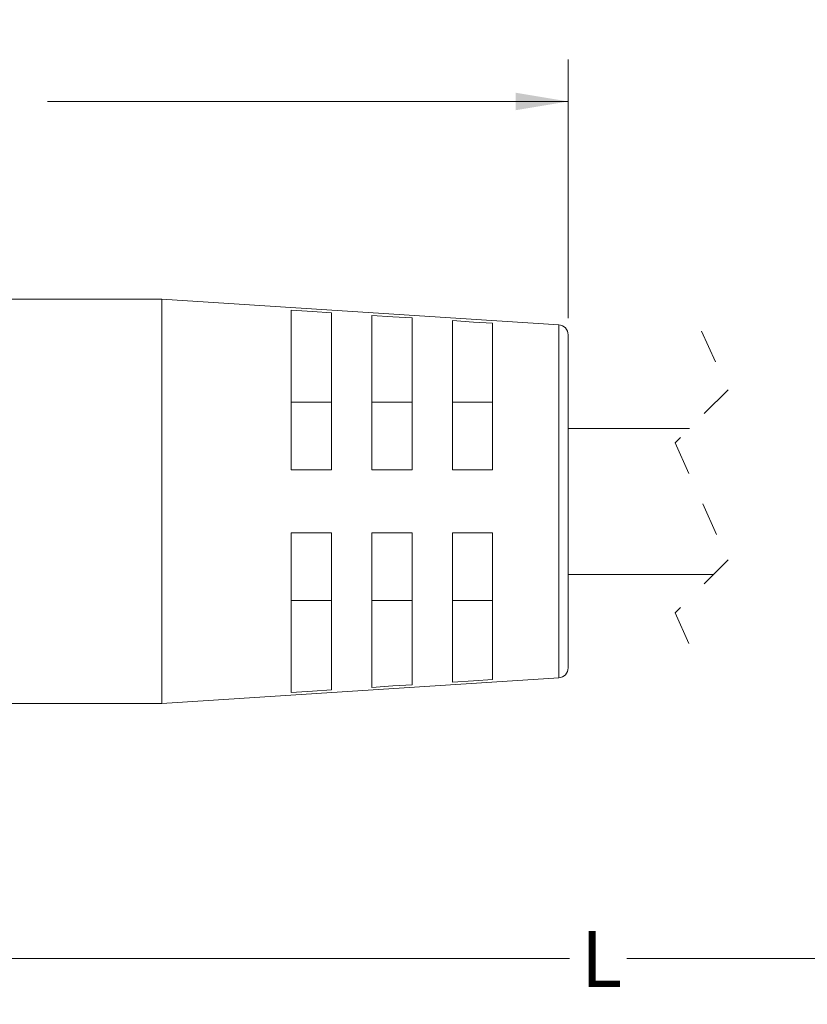
# Model space of a CAD drawing. Units: inches. Extents: x 0.4 to 16.6, y 0.2 to 10.8.
# Drawn here: x 6.2 to 8.6, y 4.2 to 7.1 of the extents above; entities that cross this region are included whole.
import ezdxf

# ---------------------------------------------------------------- set-up
doc = ezdxf.new("R2010")
doc.units = ezdxf.units.IN
doc.header["$MEASUREMENT"] = 0
doc.linetypes.add('HIDDEN', pattern=[0.075, 0.05, -0.025])
doc.styles.add('SLDTEXTSTYLE0', font='TXT', dxfattribs={"width": 0.75})
doc.dimstyles.new('SLDDIMSTYLE0', dxfattribs={"dimtxt": 0.166667, "dimasz": 0.156, "dimexe": 0, "dimexo": 0.0625, "dimgap": 0.041667, "dimtad": 0, "dimtih": 1, "dimtoh": 1, "dimdec": 1, "dimlfac": 0.666667, "dimrnd": 1e-09, "dimzin": 12, "dimdsep": 46, "dimtxsty": 'SLDTEXTSTYLE0', "dimsah": 1, "dimcen": 0.09, "dimadec": 0, "dimazin": 3, "dimtfac": 1, "dimtdec": 1, "dimtofl": 0, "dimtmove": 0, "dimatfit": 3, "dimfxl": 0, "dimfrac": 2, "dimtolj": 1, "dimtzin": 12, "dimarcsym": 0})

# ---------------------------------------------------------------- blocks, each defined once
blk = doc.blocks.new('_D')
at = {"color": 7, "linetype": 'Continuous', "lineweight": 0}
for p, q in [((5.8124, 7.1068), (5.7786, 7.1068)), ((5.7786, 7.1068), (5.7786, 6.842)), ((6.1432, 7.1068), (6.177, 7.1068)), ((6.177, 7.1068), (6.177, 6.842)), ((4.0462, 6.2576), (4.0462, 6.9883)), ((7.8489, 6.2181), (7.8489, 6.9883)), ((4.0462, 6.8633), (5.658, 6.8633)), ((7.8489, 6.8633), (6.2975, 6.8633)), ((5.7786, 6.842), (5.8124, 6.842)), ((6.177, 6.842), (6.1432, 6.842))]:
    blk.add_line(p, q, dxfattribs=at)
for points in [[(4.0462, 6.8633), (4.2022, 6.8373), (4.2022, 6.8893)], [(7.8489, 6.8633), (7.6929, 6.8893), (7.6929, 6.8373)]]:
    blk.add_solid(points, dxfattribs=at)
at = {"color": 7, "linetype": 'Continuous', "lineweight": 0, "char_height": 0.16667, "attachment_point": 1, "style": 'SLDTEXTSTYLE0'}
for s, insert in [('64', (5.8546, 7.0569)), ('2.5', (5.8239, 6.8008))]:
    blk.add_mtext(s, dxfattribs=dict(at, insert=insert))
blk = doc.blocks.new('_D_1')
at = {"color": 7, "linetype": 'Continuous', "lineweight": 0}
for p, q in [((11.9461, 5.506), (11.9461, 4.1853)), ((4.0462, 5.0866), (4.0462, 4.1853)), ((9.9117, 4.4214), (9.8561, 4.3103)), ((10.0228, 4.1992), (9.9117, 4.4214)), ((4.0462, 4.3103), (7.8529, 4.3103)), ((9.8561, 4.3103), (8.0233, 4.3103)), ((10.0783, 4.3103), (10.0228, 4.1992)), ((11.9461, 4.3103), (10.0783, 4.3103))]:
    blk.add_line(p, q, dxfattribs=at)
for points in [[(4.0462, 4.3103), (4.2022, 4.2843), (4.2022, 4.3363)], [(11.9461, 4.3103), (11.7901, 4.3363), (11.7901, 4.2843)]]:
    blk.add_solid(points, dxfattribs=at)
at = {"color": 7, "linetype": 'Continuous', "lineweight": 0, "insert": (7.8867, 4.3927), "char_height": 0.1667, "attachment_point": 1, "style": 'SLDTEXTSTYLE0'}
blk.add_mtext('L', dxfattribs=at)

msp = doc.modelspace()

# ---------------------------------------------------------------- linework, layer by layer
at = {"color": 7, "linetype": 'Continuous', "lineweight": 15}
for p, q in [((6.6382, 6.2745), (5.9886, 6.2745)), ((7.8208, 6.198), (6.6382, 6.2745)), ((6.6382, 5.6721), (6.6382, 6.2745)), ((7.0239, 6.2419), (7.0239, 5.7658)), ((7.1439, 5.7658), (7.1439, 6.234)), ((7.2639, 6.2261), (7.2639, 5.7658)), ((7.3839, 5.7658), (7.3839, 6.2183)), ((7.5039, 6.2104), (7.5039, 5.7658)), ((7.6239, 5.7658), (7.6239, 6.2025)), ((7.8489, 5.6721), (7.8489, 6.1681)), ((7.1439, 5.9676), (7.0239, 5.9676)), ((7.3839, 5.9676), (7.2639, 5.9676)), ((7.6239, 5.9676), (7.5039, 5.9676)), ((8.2107, 5.8896), (7.8489, 5.8896)), ((7.0239, 5.7658), (7.1439, 5.7658)), ((7.2639, 5.7658), (7.3839, 5.7658)), ((7.5039, 5.7658), (7.6239, 5.7658)), ((6.6382, 5.0697), (6.6382, 5.6721)), ((7.8489, 5.1761), (7.8489, 5.6721)), ((7.0239, 5.1023), (7.0239, 5.5783)), ((7.0239, 5.5783), (7.1439, 5.5783)), ((7.1439, 5.5783), (7.1439, 5.1102)), ((7.2639, 5.118), (7.2639, 5.5783)), ((7.2639, 5.5783), (7.3839, 5.5783)), ((7.3839, 5.5783), (7.3839, 5.1259)), ((7.5039, 5.1338), (7.5039, 5.5783)), ((7.5039, 5.5783), (7.6239, 5.5783)), ((7.6239, 5.5783), (7.6239, 5.1417)), ((7.8489, 5.4546), (8.2824, 5.4546)), ((7.0239, 5.3766), (7.1439, 5.3766)), ((7.2639, 5.3766), (7.3839, 5.3766)), ((7.5039, 5.3766), (7.6239, 5.3766)), ((6.6382, 5.0697), (7.8208, 5.1462)), ((5.9886, 5.0697), (6.6382, 5.0697))]:
    msp.add_line(p, q, dxfattribs=at)
at = {"color": 8, "linetype": 'Continuous', "lineweight": 15}
for p, q in [((7.8208, 5.6721), (7.8208, 6.198)), ((7.8208, 5.1462), (7.8208, 5.6721))]:
    msp.add_line(p, q, dxfattribs=at)
at = {"color": 7, "linetype": 'HIDDEN', "lineweight": 0}
for p, q in [((8.2466, 6.1788), (8.3253, 6.0042)), ((8.3253, 6.0042), (8.1678, 5.8467)), ((8.1678, 5.8467), (8.3253, 5.4975)), ((8.3253, 5.4975), (8.1678, 5.34)), ((8.1678, 5.34), (8.2466, 5.1653))]:
    msp.add_line(p, q, dxfattribs=at)
at = {"color": 7, "linetype": 'Continuous', "lineweight": 15, "flags": 128}
for points in [[(7.1439, 6.234), (7.087, 6.2377), (7.0239, 6.2419)], [(7.3839, 6.2183), (7.3269, 6.222), (7.2639, 6.2261)], [(7.6239, 6.2025), (7.5668, 6.2063), (7.5039, 6.2104)], [(7.5039, 5.1338), (7.5668, 5.1379), (7.6239, 5.1417)], [(7.0239, 5.1023), (7.087, 5.1065), (7.1439, 5.1102)], [(7.2639, 5.118), (7.3269, 5.1222), (7.3839, 5.1259)]]:
    msp.add_lwpolyline(points, dxfattribs=at)
at = {"color": 7, "linetype": 'Continuous', "lineweight": 15}
for centre, start, end in [((7.8189, 6.1681), 359.9997, 86.3023), ((7.8189, 5.1761), 273.6977, 0.0003)]:
    msp.add_arc(centre, 0.03, start, end, dxfattribs=at)

# ---------------------------------------------------------------- dimensions: what is measured, and where the dimension line sits
at = {"color": 7, "linetype": 'Continuous', "lineweight": 0}
dim = msp.add_linear_dim(base=(7.8489, 6.8633), p1=(4.0462, 6.2076), p2=(7.8489, 6.1681), dimstyle='SLDDIMSTYLE0', dxfattribs=at)
dim.commit()
dim.dimension.update_dxf_attribs({"geometry": '_D', "text_midpoint": (5.9778, 6.8633), "dimtype": 160})
dim = msp.add_linear_dim(base=(11.9461, 4.3103), p1=(4.0462, 5.1366), p2=(11.9461, 5.556), text='L', dimstyle='SLDDIMSTYLE0', dxfattribs=at)
dim.commit()
dim.dimension.update_dxf_attribs({"geometry": '_D_1', "text_midpoint": (7.9381, 4.3103), "dimtype": 160})

doc.saveas('drawing.dxf')
